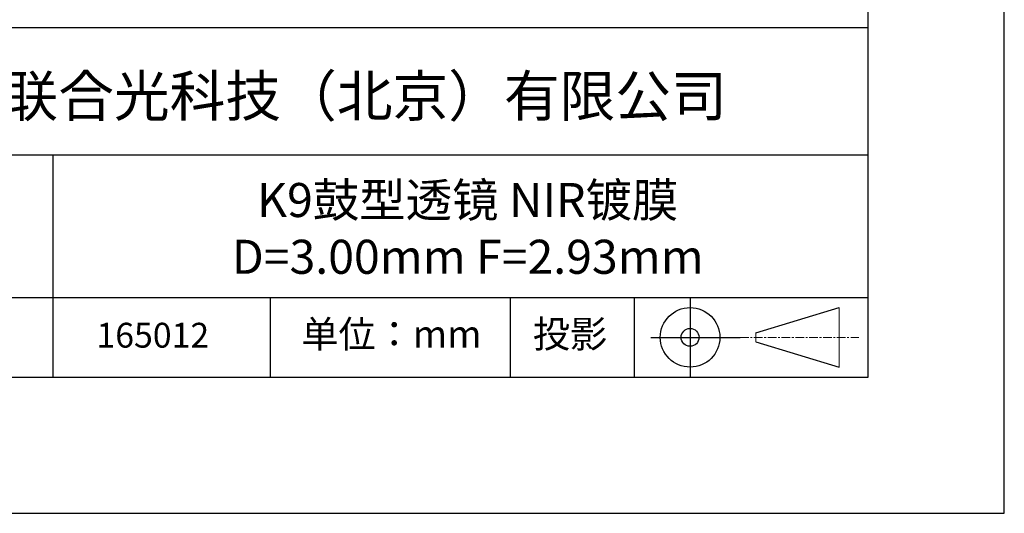
# Model space of a CAD drawing. Units: millimetres. Extents: x 0 to 297, y -2 to 208.
# Drawn here: x 224 to 297, y -2 to 34 of the extents above; entities that cross this region are included whole.
import ezdxf

# ---------------------------------------------------------------- set-up
doc = ezdxf.new("R2010")
doc.units = ezdxf.units.MM
doc.linetypes.add('CENTER', pattern=[10.16, 6.35, -1.27, 1.27, -1.27])
for name, color, linetype in [('1轮廓实线层', 7, 'Continuous'), ('6文字层', 3, 'Continuous'), ('细实线层', 7, 'Continuous')]:
    doc.layers.add(name, color=color, linetype=linetype)
doc.layers.add('3中心线层', color=1, linetype='CENTER', lineweight=9)
doc.layers.add('粗实线层', color=7, linetype='Continuous', lineweight=25)

# ---------------------------------------------------------------- blocks, each defined once
blk = doc.blocks.new('*X6')
at = {"layer": '粗实线层'}
for p, q in [((138.5, -95), (138.5, 95)), ((-138.5, -95), (138.5, -95))]:
    blk.add_line(p, q, dxfattribs=at)
at = {"layer": '细实线层'}
for p, q in [((148.5, -105), (148.5, 105)), ((-148.5, -105), (148.5, -105))]:
    blk.add_line(p, q, dxfattribs=at)

msp = doc.modelspace()

# ---------------------------------------------------------------- linework, layer by layer
at = {"layer": '1轮廓实线层'}
msp.add_line((146.597, 8.194), (286.597, 8.194), dxfattribs=at)
at = {"layer": '3中心线层', "color": 7}
for p, q in [((284.461, 8.927), (284.461, 13.302)), ((278.336, 10.786), (278.336, 11.443))]:
    msp.add_line(p, q, dxfattribs=at)
at = {"layer": '3中心线层', "color": 7, "ltscale": 0.1}
msp.add_line((277.185, 11.115), (285.91, 11.115), dxfattribs=at)
at = {"layer": '粗实线层'}
for p, q in [((211.597, 33.861), (286.597, 33.861)), ((211.597, 24.527), (286.597, 24.527)), ((226.7, 24.527), (226.7, 8.194)), ((211.597, 14.035), (286.597, 14.035))]:
    msp.add_line(p, q, dxfattribs=at)
at = {"layer": '细实线层'}
for p, q in [((242.65, 14.035), (242.65, 8.194)), ((260.28, 14.035), (260.28, 8.194)), ((269.414, 14.035), (269.414, 8.194)), ((273.51, 14.035), (273.51, 8.194)), ((278.336, 11.443), (284.461, 13.302)), ((270.623, 11.115), (277.185, 11.115)), ((278.336, 10.786), (284.461, 8.927))]:
    msp.add_line(p, q, dxfattribs=at)
for radius in [2.187, 0.656]:
    msp.add_circle((273.51, 11.115), radius, dxfattribs=at)

# ---------------------------------------------------------------- block references
at = {"layer": '粗实线层'}
msp.add_blockref('*X6', (148.097, 103.194), dxfattribs=at)

# ---------------------------------------------------------------- texts
at = {"layer": '6文字层', "attachment_point": 5}
for s, insert, char_height, width in [('{\\fMicrosoft YaHei|b0|i0|c134|p34;联合光科技（北京）有限公司}', (249.601, 28.842), 3, 54.93812), ('{\\fMicrosoft YaHei|b0|i0|c0|p34;K9\\fMicrosoft YaHei|b0|i0|c134|p34;鼓型透镜 NIR镀膜^J\\fMicrosoft YaHei|b0|i0|c0|p34;D=\\fMicrosoft YaHei|b0|i0|c134|p34;3\\fMicrosoft YaHei|b0|i0|c0|p34;.00mm F=\\fMicrosoft YaHei|b0|i0|c134|p34;2.93\\fMicrosoft YaHei|b0|i0|c0|p34;mm }', (257.176, 19.117), 2.5, 52.67011), ('{\\fSimSun|b0|i0|c134|p2;单位：mm} ', (251.57, 11.359), 2, 17.84856), ('{\\fSimSun|b0|i0|c134|p2;\\H0.91429x;投影} ', (264.686, 11.359), 2.1875, 17.84856), ('{\\fMicrosoft YaHei|b1|i0|c134|p34;\\H0.83333x;\\C3;165012\\fSimHei|b1|i0|c134|p2;\\H1.2001x;\\C256; }', (234.037, 11.273), 2.1875, 17.84856)]:
    msp.add_mtext(s, dxfattribs=dict(at, insert=insert, char_height=char_height, width=width))

doc.saveas('drawing.dxf')
